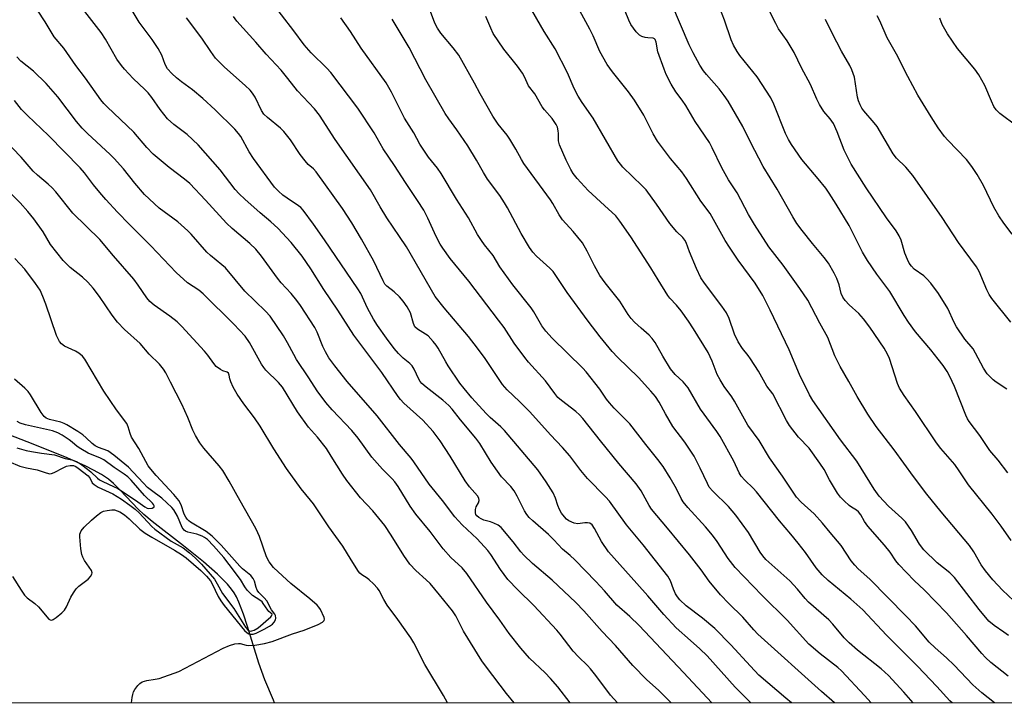
# Model space of a CAD drawing. Units: inches. Extents: x 1195772 to 1201772, y 561457 to 565457.
# Drawn here: x 1198401 to 1198692, y 561457 to 561660 of the extents above; entities that cross this region are included whole.
import ezdxf

# ---------------------------------------------------------------- set-up
doc = ezdxf.new("R2010")
doc.units = ezdxf.units.IN
doc.header["$MEASUREMENT"] = 0
for name, color, linetype in [('HYDRO-Single Line Stream', 4, 'Continuous'), ('NTRL-Trees', 3, 'Continuous'), ('Undefined', 1, 'Continuous')]:
    doc.layers.add(name, color=color, linetype=linetype)

msp = doc.modelspace()

# ---------------------------------------------------------------- linework, layer by layer
at = {"layer": 'HYDRO-Single Line Stream'}
msp.add_lwpolyline([(1198476.03, 561457.36), (1198475.66, 561458.19), (1198473.19, 561464.19), (1198471.35, 561469.13), (1198468.06, 561479.97), (1198466.86, 561483.61), (1198465.46, 561487.21), (1198464.72, 561488.77), (1198464.08, 561489.9), (1198463.31, 561491.01), (1198462.12, 561492.47), (1198459.14, 561495.49), (1198455.03, 561499.08), (1198449.03, 561503.91), (1198439.82, 561511.1), (1198437.36, 561513.14), (1198435.6, 561514.74), (1198430.36, 561520.34), (1198428.39, 561522.3), (1198426.82, 561523.57), (1198424.75, 561524.96), (1198422.43, 561526.3), (1198419.93, 561527.58), (1198413.92, 561530.23), (1198402.78, 561534.61), (1198394.29, 561537.94)], dxfattribs=at)
at = {"layer": 'NTRL-Trees'}
msp.add_lwpolyline([(1200509.91, 562857.48), (1200452.62, 562829.27), (1200397.33, 562784.13), (1200346.11, 562736.39), (1200310.96, 562692.98), (1200281.88, 562632.66), (1200262.35, 562590.81), (1200240.64, 562539.6), (1200239.34, 562489.25), (1200240.64, 562283.7), (1200215.04, 562168.25), (1200143.21, 561958), (1200131.75, 561910.43), (1200101.54, 561785), (1200063.24, 561765.29), (1200023.41, 561747.67), (1199992.57, 561726.27), (1199901.82, 561646.33), (1199841.98, 561593.61), (1199803.18, 561556.25), (1199778.73, 561510.37), (1199763.3, 561478.82), (1199752.74, 561457.23), (1198050.43, 561457.41)], dxfattribs=at)
at = {"layer": 'Undefined'}
for points, elevation in [([(1198694.08, 561505.49), (1198691.08, 561509.69), (1198688.47, 561513.19), (1198681.47, 561521.97), (1198678.71, 561526.06), (1198677.36, 561527.93), (1198673.28, 561532.69), (1198671.94, 561534.39), (1198665.76, 561543.69), (1198662.43, 561548.36), (1198661.07, 561550.6), (1198660.41, 561551.89), (1198658.04, 561559.31), (1198657.44, 561560.61), (1198656.46, 561562.36), (1198652.28, 561568.59), (1198650.41, 561571.1), (1198648.94, 561572.69), (1198646.09, 561575.27), (1198644.96, 561576.55), (1198644.29, 561577.45), (1198643.77, 561578.61), (1198643.19, 561581.14), (1198642.52, 561583.01), (1198641.72, 561584.57), (1198639.97, 561587.61), (1198638.77, 561589.29), (1198635.28, 561593.41), (1198632.16, 561597.27), (1198630.65, 561599.35), (1198629.48, 561601.26), (1198624.78, 561609.45), (1198620.71, 561616.17), (1198616.91, 561623.39), (1198614.62, 561628.02), (1198610.26, 561635.54), (1198609.15, 561637.18), (1198607.63, 561639.21), (1198603.88, 561643.47), (1198602.99, 561644.57), (1198601.95, 561646.16), (1198599.92, 561649.85), (1198598.77, 561652.19), (1198591.07, 561670.36)], 464), ([(1198693.06, 561525.44), (1198690.22, 561529.24), (1198687.76, 561532.09), (1198684.8, 561536.56), (1198681.63, 561540.64), (1198681.12, 561541.48), (1198680.64, 561542.54), (1198677.32, 561551.03), (1198675.95, 561553.97), (1198675.09, 561555.53), (1198673.92, 561557.26), (1198672.48, 561559.14), (1198670.28, 561561.9), (1198665.77, 561567.2), (1198663.72, 561570.05), (1198662.44, 561572.03), (1198658.2, 561579.21), (1198654.35, 561584.3), (1198651.51, 561588.4), (1198650.11, 561590.86), (1198646.09, 561598.7), (1198642.3, 561605), (1198640.24, 561608.28), (1198639.2, 561609.74), (1198636.95, 561612.52), (1198632.08, 561618.3), (1198629.02, 561622.72), (1198628.13, 561624.2), (1198627.28, 561625.95), (1198623.8, 561634.62), (1198622.91, 561636.49), (1198618.86, 561642.79), (1198617.64, 561644.37), (1198613.76, 561649.02), (1198612.99, 561650.2), (1198611.9, 561652.17), (1198611.21, 561653.72), (1198609.21, 561659.48), (1198607.81, 561663.09)], 466), ([(1198692.79, 561550.25), (1198689.66, 561552.3), (1198688.76, 561553), (1198687.73, 561553.96), (1198686.99, 561554.81), (1198685.87, 561556.47), (1198683.53, 561560.92), (1198682.78, 561562.19), (1198680.39, 561565.02), (1198677.85, 561568.67), (1198677.19, 561569.95), (1198675.34, 561574.17), (1198672.56, 561578.6), (1198670.28, 561581.62), (1198669.15, 561582.96), (1198668.2, 561583.81), (1198665.38, 561585.83), (1198664.55, 561586.67), (1198663.86, 561587.61), (1198663.37, 561588.65), (1198662.63, 561590.54), (1198661.52, 561594.33), (1198660.95, 561595.63), (1198660.04, 561597.12), (1198657.22, 561600.96), (1198651.2, 561609.88), (1198646.75, 561616.89), (1198644.6, 561621.02), (1198642.53, 561626.47), (1198641.46, 561628.89), (1198640.53, 561630.28), (1198638.58, 561632.49), (1198637.32, 561634.51), (1198636.53, 561636.09), (1198634.64, 561640.52), (1198632.01, 561645.43), (1198629.87, 561649.91), (1198627.74, 561653.4), (1198625.22, 561657), (1198624.37, 561658.52), (1198621.69, 561663.99)], 468), ([(1198693.95, 561570.05), (1198688.37, 561577.14), (1198687.58, 561578.25), (1198686.86, 561579.66), (1198684.63, 561585.09), (1198683.85, 561586.48), (1198678.44, 561593.64), (1198673.67, 561601.1), (1198664.93, 561613.5), (1198662.92, 561615.97), (1198660.18, 561618.7), (1198659.12, 561619.96), (1198654.41, 561628.01), (1198653.52, 561629.16), (1198650.51, 561632.66), (1198649.91, 561633.5), (1198649.39, 561634.41), (1198648.9, 561635.65), (1198648.61, 561636.77), (1198647.68, 561642.6), (1198646.89, 561644.77), (1198646.27, 561646.07), (1198643.84, 561650.38), (1198641.06, 561655.66), (1198639.1, 561659.68)], 470), ([(1198694.41, 561596.2), (1198691.87, 561599.42), (1198690.42, 561601.63), (1198688.96, 561604.18), (1198685.92, 561610.55), (1198684.04, 561613.87), (1198682.4, 561616.23), (1198680.82, 561618.27), (1198675.33, 561624.02), (1198674.39, 561625.1), (1198672.45, 561627.69), (1198670.37, 561630.89), (1198666.48, 561637.35), (1198663.51, 561642.81), (1198660.15, 561649.43), (1198657.4, 561654.28), (1198655.18, 561659.28), (1198654.42, 561660.8)], 472), ([(1198695.72, 561628.17), (1198690.68, 561631.91), (1198689.59, 561632.98), (1198688.98, 561633.95), (1198688.21, 561635.49), (1198686.27, 561640.17), (1198684.52, 561643.38), (1198683.33, 561644.99), (1198678.23, 561651.16), (1198675.25, 561655.45), (1198673.66, 561658.27), (1198672.92, 561660.14)], 474), ([(1198398.46, 561494.77), (1198400.98, 561490.74), (1198402, 561489.3), (1198402.83, 561488.5), (1198405.1, 561486.75), (1198406.17, 561485.8), (1198409.24, 561482.18), (1198409.64, 561481.92), (1198410.06, 561481.87), (1198410.5, 561482.04), (1198411.42, 561482.67), (1198413.04, 561483.99), (1198413.88, 561484.81), (1198414.48, 561485.76), (1198415.73, 561488.66), (1198416.47, 561489.93), (1198417.29, 561491.13), (1198418.09, 561491.95), (1198420.83, 561494.04), (1198421.57, 561494.83), (1198421.95, 561495.46), (1198422.01, 561495.9), (1198421.8, 561496.59), (1198419.78, 561499.53), (1198419.24, 561500.51), (1198418.95, 561501.29), (1198418.68, 561503.01), (1198418.36, 561506.51), (1198418.42, 561507.36), (1198418.78, 561508.3), (1198419.66, 561509.4), (1198421.79, 561511.45), (1198423.3, 561512.76), (1198424.62, 561513.73), (1198425.36, 561514.08), (1198426.43, 561514.35), (1198427.81, 561514.51), (1198428.63, 561514.48), (1198429.42, 561514.26), (1198430.19, 561513.92), (1198431.65, 561513.01), (1198432.97, 561511.9), (1198436.14, 561508.8), (1198437.67, 561507.62), (1198439.66, 561506.41), (1198446.4, 561502.6), (1198448.5, 561501.29), (1198449.83, 561500.26), (1198454.22, 561496.54), (1198455.9, 561494.84), (1198457.03, 561493.46), (1198457.53, 561492.57), (1198459.31, 561488.81), (1198460.09, 561487.57), (1198461.11, 561486.17), (1198467.12, 561478.81), (1198467.95, 561478.05), (1198468.42, 561477.79), (1198468.93, 561477.66), (1198469.71, 561477.7), (1198470.53, 561477.99), (1198472.97, 561479.22), (1198474.5, 561480.09), (1198475.38, 561480.71), (1198475.94, 561481.24), (1198476.32, 561481.91), (1198476.41, 561482.42), (1198476.34, 561483.19), (1198476.15, 561483.66), (1198475.11, 561484.9), (1198473.72, 561487.62), (1198472.99, 561488.51), (1198471.34, 561490.09), (1198470.86, 561490.76), (1198470.56, 561491.52), (1198470.04, 561493.39), (1198469.68, 561494.21), (1198468.96, 561495.03), (1198466.57, 561497.05), (1198465.76, 561497.83), (1198460.21, 561504.1), (1198457.55, 561506.77), (1198456.69, 561507.46), (1198455.75, 561508.1), (1198451.1, 561510.9), (1198450.63, 561511.24), (1198450.13, 561511.75), (1198449.71, 561512.36), (1198449.26, 561513.24), (1198448.35, 561516), (1198447.67, 561517.26), (1198446.16, 561519.06), (1198440.97, 561524.67), (1198439.38, 561526.52), (1198438.64, 561527.54), (1198435.87, 561532.66), (1198433.72, 561536.01), (1198433.27, 561537.1), (1198432.73, 561539.08), (1198432.28, 561540.07), (1198429.21, 561544.17), (1198425.52, 561549.68), (1198419.88, 561559.13), (1198419.14, 561560), (1198418.07, 561560.95), (1198417.05, 561561.54), (1198413.83, 561563.03), (1198412.92, 561563.68), (1198412.39, 561564.36), (1198411.46, 561566.19), (1198408.31, 561575.47), (1198407.47, 561577.67), (1198406.6, 561579.53), (1198405.28, 561581.51), (1198402.1, 561585.82), (1198399.16, 561588.91)], 428), ([(1198397.34, 561528.84), (1198400.62, 561527.46), (1198402.61, 561526.98), (1198405.73, 561526.41), (1198408.44, 561525.43), (1198409.51, 561525.22), (1198410.04, 561525.27), (1198410.82, 561525.55), (1198413.41, 561526.97), (1198414.47, 561527.43), (1198415.53, 561527.67), (1198416.55, 561527.61), (1198417.18, 561527.34), (1198417.86, 561526.91), (1198420.8, 561524.58), (1198421.44, 561523.81), (1198422.07, 561522.53), (1198422.59, 561521.98), (1198423.8, 561521.28), (1198428.14, 561519.26), (1198430.75, 561517.64), (1198433.2, 561515.95), (1198434.73, 561514.74), (1198435.96, 561513.64), (1198439.71, 561509.58), (1198440.54, 561508.78), (1198445.44, 561505.26), (1198448.97, 561503.26), (1198450.8, 561501.82), (1198452.49, 561500.34), (1198454.35, 561498.48), (1198458.23, 561493.99), (1198459.08, 561492.65), (1198460.64, 561489.76), (1198463.94, 561485.29), (1198467.38, 561479.81), (1198468.07, 561478.96), (1198468.5, 561478.69), (1198468.81, 561478.63), (1198469.28, 561478.67), (1198470.01, 561478.9), (1198471.17, 561479.59), (1198474.94, 561482.86), (1198475.23, 561483.19), (1198475.3, 561483.59), (1198474.35, 561484.38), (1198473.99, 561484.78), (1198472.67, 561486.83), (1198472.33, 561487.25), (1198471.66, 561487.8), (1198469.51, 561489.15), (1198467.91, 561490.78), (1198467.22, 561491.69), (1198465.97, 561493.86), (1198462.6, 561498.37), (1198460.98, 561500.41), (1198457.96, 561503.85), (1198456.15, 561505.69), (1198455.31, 561506.33), (1198454.63, 561506.73), (1198453.05, 561507.36), (1198450.31, 561507.91), (1198449.68, 561508.17), (1198449.3, 561508.47), (1198448.72, 561509.34), (1198447.28, 561512.67), (1198446.17, 561514.53), (1198445.65, 561515.19), (1198442.63, 561517.94), (1198439.57, 561520.22), (1198438.45, 561521.15), (1198437.12, 561522.48), (1198432.75, 561527.17), (1198428.49, 561530.75), (1198426.64, 561531.97), (1198423.86, 561533), (1198422.91, 561533.46), (1198422.02, 561534.13), (1198420.29, 561535.8), (1198419.23, 561536.7), (1198417.77, 561537.68), (1198414.51, 561539.67), (1198413.74, 561540.06), (1198412.73, 561540.44), (1198409.38, 561541.26), (1198408.44, 561541.68), (1198407.82, 561542.15), (1198406.95, 561543.31), (1198403.77, 561548.59), (1198403.13, 561549.52), (1198402.1, 561550.55), (1198399.04, 561553.23)], 426), ([(1198399.74, 561532.87), (1198402.46, 561532.1), (1198404.05, 561531.77), (1198406.99, 561531.27), (1198410.89, 561530.82), (1198414.07, 561529.76), (1198416.03, 561529.28), (1198417.38, 561528.82), (1198418.61, 561528.12), (1198420.69, 561526.6), (1198421.68, 561525.76), (1198423.57, 561523.89), (1198424.23, 561523.39), (1198425.14, 561522.89), (1198428.37, 561521.47), (1198429.62, 561520.82), (1198434.86, 561517.41), (1198437.64, 561515.38), (1198438.33, 561515), (1198438.81, 561514.89), (1198439.78, 561515.01), (1198440.31, 561515.29), (1198440.41, 561515.42), (1198440.41, 561515.75), (1198440.23, 561516.13), (1198439.92, 561516.52), (1198437.49, 561518.8), (1198433.58, 561523.32), (1198432.59, 561524.32), (1198431.53, 561525.13), (1198428.51, 561527.06), (1198425.44, 561529.33), (1198424.45, 561529.85), (1198420.81, 561531.34), (1198418.64, 561532.55), (1198417.55, 561533.29), (1198416.15, 561534.57), (1198415.27, 561535.26), (1198413.12, 561536.64), (1198411.88, 561537.32), (1198410.25, 561537.87), (1198402.26, 561539.74), (1198400.74, 561540.21), (1198399.78, 561540.7)], 424)]:
    msp.add_lwpolyline(points, dxfattribs=dict(at, elevation=elevation))
for points in [[(1198577.5, 561457.35, 438), (1198575.46, 561459.6, 438), (1198571.13, 561465.46, 438), (1198569.56, 561467.39, 438), (1198568.63, 561468.41, 438), (1198565.96, 561470.99, 438), (1198564.4, 561472.65, 438), (1198560.56, 561477.73, 438), (1198559.57, 561478.92, 438), (1198552.73, 561486.15, 438), (1198548, 561490.81, 438), (1198545.12, 561493.93, 438), (1198542.86, 561496.89, 438), (1198540.02, 561501.25, 438), (1198539.15, 561502.45, 438), (1198535.98, 561505.95, 438), (1198531.55, 561510.07, 438), (1198529.37, 561512.48, 438), (1198525.78, 561517.26, 438), (1198521.75, 561522.11, 438), (1198517.26, 561528.75, 438), (1198516.45, 561529.84, 438), (1198513.03, 561533.88, 438), (1198506.38, 561542.34, 438), (1198497.55, 561552.51, 438), (1198493.85, 561557.14, 438), (1198492.09, 561559.56, 438), (1198491.07, 561561.29, 438), (1198490.34, 561562.89, 438), (1198488.64, 561567.16, 438), (1198487.93, 561568.55, 438), (1198483.67, 561575.02, 438), (1198482.63, 561576.48, 438), (1198480.98, 561578.55, 438), (1198477.97, 561581.79, 438), (1198476.87, 561583.08, 438), (1198472.15, 561589.67, 438), (1198470.5, 561591.68, 438), (1198468.72, 561593.43, 438), (1198463.43, 561597.85, 438), (1198461.76, 561599.38, 438), (1198455.58, 561606.27, 438), (1198450.91, 561611.14, 438), (1198449.41, 561612.45, 438), (1198444.82, 561615.92, 438), (1198440.05, 561619.84, 438), (1198438.25, 561621.79, 438), (1198434.32, 561626.37, 438), (1198426.43, 561633.82, 438), (1198425.46, 561634.87, 438), (1198424.57, 561635.98, 438), (1198420.09, 561642.33, 438), (1198417.22, 561646.15, 438), (1198413.69, 561651.2, 438), (1198410.81, 561654.61, 438), (1198408.15, 561659.07, 438), (1198400.94, 561670.05, 438)], [(1198593.45, 561457.35, 440), (1198589.65, 561461.11, 440), (1198586.27, 561464.23, 440), (1198582.1, 561468.41, 440), (1198576.91, 561474.35, 440), (1198573.03, 561478.45, 440), (1198567.56, 561484.61, 440), (1198565.19, 561487.11, 440), (1198558.25, 561493.72, 440), (1198552.4, 561498.59, 440), (1198549.82, 561501.06, 440), (1198548.88, 561502.09, 440), (1198546.69, 561505, 440), (1198543.1, 561509.31, 440), (1198542.21, 561509.99, 440), (1198540.97, 561510.58, 440), (1198539.93, 561510.96, 440), (1198537.96, 561511.5, 440), (1198537.17, 561511.81, 440), (1198536.5, 561512.22, 440), (1198535.93, 561512.73, 440), (1198535.64, 561513.16, 440), (1198535.49, 561513.65, 440), (1198535.5, 561514.65, 440), (1198535.7, 561515.37, 440), (1198536.44, 561516.6, 440), (1198536.55, 561517.31, 440), (1198536.45, 561518.02, 440), (1198536.08, 561518.69, 440), (1198533.75, 561521.32, 440), (1198532.42, 561523.1, 440), (1198527.98, 561530.41, 440), (1198525.05, 561534.91, 440), (1198522.96, 561537.75, 440), (1198519.91, 561541.04, 440), (1198514.29, 561546.14, 440), (1198513.31, 561547.19, 440), (1198512.58, 561548.12, 440), (1198507.77, 561555.19, 440), (1198499.52, 561566.27, 440), (1198494.8, 561573.61, 440), (1198490.59, 561579.73, 440), (1198486.75, 561585.93, 440), (1198484.17, 561589.62, 440), (1198480.92, 561593.64, 440), (1198477.01, 561597.89, 440), (1198474.9, 561599.84, 440), (1198471.73, 561602.51, 440), (1198467.18, 561606.5, 440), (1198465.5, 561608.08, 440), (1198464.41, 561609.37, 440), (1198459.93, 561615.25, 440), (1198453.42, 561622.63, 440), (1198450.14, 561625.64, 440), (1198446.18, 561628.64, 440), (1198444.35, 561630.35, 440), (1198442.19, 561633.09, 440), (1198439.66, 561636.64, 440), (1198438.61, 561637.97, 440), (1198437.66, 561638.99, 440), (1198434.21, 561642.28, 440), (1198431.62, 561644.97, 440), (1198430.69, 561646.07, 440), (1198429.38, 561647.96, 440), (1198425.96, 561653.91, 440), (1198424.71, 561655.83, 440), (1198414.36, 561669.31, 440)], [(1198605.5, 561457.35, 442), (1198597.12, 561466.39, 442), (1198583.96, 561480.29, 442), (1198581.16, 561482.94, 442), (1198577.35, 561486.3, 442), (1198573.68, 561490.54, 442), (1198571.17, 561493.27, 442), (1198564.9, 561499.67, 442), (1198563.52, 561500.96, 442), (1198561.26, 561502.89, 442), (1198558.71, 561505.61, 442), (1198557.09, 561507.21, 442), (1198552.47, 561511.24, 442), (1198551.4, 561512.27, 442), (1198550.72, 561513.12, 442), (1198549.97, 561514.26, 442), (1198547.8, 561518.61, 442), (1198546.93, 561520.15, 442), (1198545.92, 561521.41, 442), (1198543.24, 561524.33, 442), (1198541.99, 561525.99, 442), (1198540.12, 561528.64, 442), (1198536.75, 561534.16, 442), (1198535.65, 561535.72, 442), (1198531.06, 561541.13, 442), (1198528.6, 561544.33, 442), (1198527.61, 561545.43, 442), (1198525.88, 561547.01, 442), (1198520.86, 561550.85, 442), (1198519.6, 561551.95, 442), (1198519.17, 561552.49, 442), (1198518.75, 561553.19, 442), (1198517.39, 561556.16, 442), (1198516.8, 561557.14, 442), (1198516.09, 561557.89, 442), (1198514.1, 561559.43, 442), (1198512.68, 561560.78, 442), (1198511.41, 561562.31, 442), (1198509.16, 561565.32, 442), (1198506.5, 561569.12, 442), (1198505.35, 561570.97, 442), (1198503.55, 561574.24, 442), (1198501.55, 561578.56, 442), (1198500.72, 561580, 442), (1198490.84, 561594.49, 442), (1198487.59, 561599.1, 442), (1198484.53, 561603.26, 442), (1198483.79, 561604.07, 442), (1198483.15, 561604.59, 442), (1198479.74, 561606.78, 442), (1198478.48, 561607.7, 442), (1198477.2, 561608.84, 442), (1198476.02, 561610.12, 442), (1198469.77, 561618.53, 442), (1198468.49, 561620.57, 442), (1198466, 561625.12, 442), (1198465.39, 561625.97, 442), (1198464.24, 561627.25, 442), (1198458.41, 561633, 442), (1198454.82, 561636.37, 442), (1198451.74, 561638.89, 442), (1198448.48, 561641.22, 442), (1198446.99, 561642.4, 442), (1198445.58, 561643.71, 442), (1198444.3, 561645.15, 442), (1198443.61, 561646.42, 442), (1198442.66, 561649.14, 442), (1198441.54, 561651.13, 442), (1198439.84, 561653.79, 442), (1198435.95, 561658.97, 442), (1198431.27, 561666.7, 442)], [(1198641.78, 561457.34, 448), (1198637.92, 561460.69, 448), (1198619.08, 561477.74, 448), (1198617.86, 561479, 448), (1198614.66, 561482.7, 448), (1198610.52, 561486.74, 448), (1198608.05, 561489.32, 448), (1198604.66, 561493.42, 448), (1198602.31, 561496.73, 448), (1198598.87, 561501.18, 448), (1198592.36, 561509.14, 448), (1198587.6, 561514.72, 448), (1198586.87, 561515.81, 448), (1198584.53, 561520.16, 448), (1198583.09, 561522.25, 448), (1198577.95, 561528.28, 448), (1198572.47, 561534.93, 448), (1198567.24, 561541.52, 448), (1198566.28, 561542.61, 448), (1198565.24, 561543.61, 448), (1198560.97, 561546.86, 448), (1198559.91, 561547.82, 448), (1198558.97, 561548.93, 448), (1198556.19, 561552.7, 448), (1198551.2, 561558.26, 448), (1198550.08, 561559.61, 448), (1198546.99, 561563.9, 448), (1198543.95, 561568.47, 448), (1198542.33, 561570.73, 448), (1198533.54, 561582.2, 448), (1198527.98, 561588.99, 448), (1198525.84, 561591.99, 448), (1198525.09, 561593.19, 448), (1198523.87, 561595.46, 448), (1198521.39, 561600.92, 448), (1198520.18, 561603.22, 448), (1198518.36, 561606.1, 448), (1198514.76, 561611.49, 448), (1198511.52, 561616.52, 448), (1198508.17, 561621.41, 448), (1198505.5, 561626.2, 448), (1198500.68, 561633.49, 448), (1198492.68, 561644, 448), (1198491.49, 561645.29, 448), (1198486.84, 561649.9, 448), (1198484.77, 561652.25, 448), (1198481.76, 561656.33, 448), (1198474.41, 561665.93, 448)], [(1198676.58, 561457.34, 454), (1198675.93, 561457.99, 454), (1198672.03, 561462.22, 454), (1198666.35, 561468.18, 454), (1198657.19, 561477.36, 454), (1198650.18, 561484.89, 454), (1198646.57, 561488.07, 454), (1198639.95, 561493.56, 454), (1198638.14, 561495.24, 454), (1198636.38, 561497.33, 454), (1198633.15, 561501.87, 454), (1198631.03, 561504.67, 454), (1198628.86, 561507.35, 454), (1198625.45, 561511.27, 454), (1198618.72, 561519.81, 454), (1198617.75, 561520.93, 454), (1198615.25, 561523.32, 454), (1198614.16, 561524.53, 454), (1198613.58, 561525.5, 454), (1198612, 561528.9, 454), (1198607.9, 561536.21, 454), (1198606.92, 561537.69, 454), (1198602.16, 561544.32, 454), (1198598.42, 561550.68, 454), (1198597.02, 561552.38, 454), (1198594.66, 561554.64, 454), (1198593.23, 561556.3, 454), (1198590.95, 561560.01, 454), (1198588.65, 561564.03, 454), (1198587.85, 561565.22, 454), (1198586.87, 561566.27, 454), (1198584.54, 561568.28, 454), (1198582.59, 561570.13, 454), (1198581.6, 561571.22, 454), (1198580.7, 561572.37, 454), (1198578.23, 561576.33, 454), (1198573.92, 561581.79, 454), (1198572.35, 561583.96, 454), (1198570.7, 561586.75, 454), (1198568.58, 561591.08, 454), (1198567.16, 561593.59, 454), (1198564.39, 561596.96, 454), (1198561.25, 561600.44, 454), (1198560.25, 561601.92, 454), (1198558.42, 561605.21, 454), (1198557.71, 561606.33, 454), (1198549.84, 561617.06, 454), (1198549.13, 561618.24, 454), (1198547.49, 561621.31, 454), (1198545.68, 561624.28, 454), (1198544.85, 561625.43, 454), (1198542.21, 561628.75, 454), (1198540.61, 561631.09, 454), (1198536.86, 561637.7, 454), (1198535.23, 561640.86, 454), (1198530.57, 561649.12, 454), (1198528.93, 561651.38, 454), (1198525.29, 561655.64, 454), (1198524.21, 561657.16, 454), (1198523.51, 561658.67, 454), (1198520.66, 561666.14, 454)], [(1198693.18, 561465.27, 458), (1198688.09, 561469.34, 458), (1198686.51, 561470.78, 458), (1198685.42, 561471.98, 458), (1198680.88, 561477.35, 458), (1198674.93, 561483.99, 458), (1198668.38, 561490.73, 458), (1198665.32, 561493.59, 458), (1198660.85, 561498.32, 458), (1198659.95, 561499.44, 458), (1198658.21, 561502, 458), (1198656.58, 561504.1, 458), (1198651.63, 561509.65, 458), (1198650.65, 561511.1, 458), (1198649.56, 561513.05, 458), (1198648.9, 561513.89, 458), (1198648.33, 561514.38, 458), (1198646.86, 561515.28, 458), (1198646.15, 561515.81, 458), (1198644.6, 561517.21, 458), (1198643.56, 561518.28, 458), (1198642.67, 561519.43, 458), (1198642.04, 561520.4, 458), (1198640.32, 561523.41, 458), (1198638.72, 561526.47, 458), (1198637.46, 561528.38, 458), (1198634.29, 561532.78, 458), (1198631.1, 561536.09, 458), (1198628.49, 561539.45, 458), (1198627.6, 561540.97, 458), (1198623.51, 561548.86, 458), (1198621.78, 561551.18, 458), (1198619.29, 561555.54, 458), (1198616.93, 561559.25, 458), (1198616.25, 561560.2, 458), (1198614.51, 561562.29, 458), (1198613.24, 561564.23, 458), (1198612.14, 561566.51, 458), (1198610.59, 561571.14, 458), (1198609.77, 561572.87, 458), (1198608.46, 561574.8, 458), (1198603.26, 561581.62, 458), (1198602.22, 561583.19, 458), (1198600.91, 561586.01, 458), (1198598.85, 561590.97, 458), (1198597.86, 561593.66, 458), (1198597.5, 561594.37, 458), (1198596.9, 561595.12, 458), (1198595.07, 561596.86, 458), (1198593, 561599.35, 458), (1198589.11, 561605, 458), (1198585.98, 561609.26, 458), (1198584.88, 561610.44, 458), (1198579.16, 561616.03, 458), (1198578.39, 561616.89, 458), (1198577.69, 561617.84, 458), (1198570.33, 561630.46, 458), (1198567.1, 561635.12, 458), (1198565.94, 561637.06, 458), (1198564.76, 561639.32, 458), (1198562.77, 561643.94, 458), (1198559.11, 561651.01, 458), (1198555.8, 561656.16, 458), (1198551.06, 561664.34, 458)], [(1198693.28, 561477.35, 460), (1198691.92, 561478.34, 460), (1198689.05, 561480.25, 460), (1198687.5, 561481.57, 460), (1198684.57, 561484.97, 460), (1198677.3, 561494.52, 460), (1198675.9, 561495.88, 460), (1198672.17, 561498.84, 460), (1198668.23, 561502.68, 460), (1198666.92, 561504.36, 460), (1198664.53, 561508.42, 460), (1198662.78, 561510.92, 460), (1198661.68, 561512.08, 460), (1198657.78, 561515.63, 460), (1198654.99, 561518.58, 460), (1198653.56, 561520.64, 460), (1198648.39, 561528.89, 460), (1198643.6, 561535.21, 460), (1198635.35, 561546.87, 460), (1198634.4, 561548.59, 460), (1198631.45, 561554.61, 460), (1198628.36, 561561.86, 460), (1198622.78, 561573.69, 460), (1198620.57, 561578, 460), (1198618.27, 561581.64, 460), (1198613.3, 561588.43, 460), (1198610.66, 561592.26, 460), (1198609.43, 561594.26, 460), (1198604.95, 561602.27, 460), (1198602.24, 561605.95, 460), (1198597.92, 561612.68, 460), (1198596.54, 561614.6, 460), (1198593.25, 561618.58, 460), (1198589.42, 561623.65, 460), (1198588.11, 561625.88, 460), (1198585.36, 561631.36, 460), (1198582.58, 561635.85, 460), (1198580.78, 561638.32, 460), (1198576.02, 561644.24, 460), (1198574.45, 561646.42, 460), (1198572.36, 561650.26, 460), (1198570.34, 561654.91, 460), (1198569.39, 561656.83, 460), (1198563.88, 561666.97, 460)], [(1198694.82, 561487.57, 462), (1198691.5, 561490.78, 462), (1198688.68, 561493.78, 462), (1198686.47, 561496.42, 462), (1198685.23, 561498.25, 462), (1198683.07, 561502.04, 462), (1198681.75, 561503.94, 462), (1198673.36, 561513.97, 462), (1198669.16, 561519.16, 462), (1198665.19, 561524.43, 462), (1198659.47, 561532.31, 462), (1198654.11, 561539.23, 462), (1198651.62, 561542.81, 462), (1198648.52, 561548.06, 462), (1198646.04, 561552.57, 462), (1198643.42, 561557, 462), (1198641.89, 561560.12, 462), (1198639.77, 561565.54, 462), (1198637.41, 561569.84, 462), (1198633.85, 561576.64, 462), (1198631.5, 561580.1, 462), (1198626.61, 561586.94, 462), (1198622.38, 561592.42, 462), (1198618.05, 561599.02, 462), (1198616.31, 561602.02, 462), (1198612.96, 561608.35, 462), (1198610.44, 561612.28, 462), (1198608.39, 561615.76, 462), (1198605.57, 561621.7, 462), (1198604.73, 561623.25, 462), (1198600.53, 561629.52, 462), (1198597.75, 561634.29, 462), (1198596.66, 561635.87, 462), (1198594.8, 561638.35, 462), (1198593.44, 561640.54, 462), (1198591.97, 561643.42, 462), (1198591.32, 561645.02, 462), (1198589.52, 561650.16, 462), (1198588.99, 561653.04, 462), (1198588.74, 561653.76, 462), (1198588.54, 561653.98, 462), (1198588.14, 561654.15, 462), (1198586.57, 561654.26, 462), (1198585.76, 561654.4, 462), (1198584.72, 561654.72, 462), (1198584.02, 561655.08, 462), (1198583.02, 561656.09, 462), (1198581.53, 561658.24, 462), (1198580.92, 561659.52, 462), (1198579.83, 561662.15, 462)], [(1198617.03, 561457.35, 444), (1198612.42, 561462.03, 444), (1198604.07, 561471.32, 444), (1198601.93, 561473.4, 444), (1198599.14, 561475.78, 444), (1198594.94, 561479.55, 444), (1198591.24, 561483.52, 444), (1198586.55, 561489.04, 444), (1198583.23, 561492.67, 444), (1198574.87, 561502.11, 444), (1198572.82, 561505.16, 444), (1198570.78, 561509.03, 444), (1198570.01, 561510.12, 444), (1198569.37, 561510.55, 444), (1198568.65, 561510.71, 444), (1198567.88, 561510.7, 444), (1198565.84, 561510.4, 444), (1198564.73, 561510.6, 444), (1198563.13, 561511.26, 444), (1198562.44, 561511.78, 444), (1198561.82, 561512.43, 444), (1198560.97, 561513.53, 444), (1198560.4, 561514.59, 444), (1198559.91, 561515.83, 444), (1198559.22, 561517.96, 444), (1198558.48, 561519.56, 444), (1198556.42, 561522.85, 444), (1198553.92, 561526.36, 444), (1198544.07, 561538.03, 444), (1198543.03, 561539.07, 444), (1198539.81, 561541.91, 444), (1198538.64, 561543.04, 444), (1198534.46, 561547.7, 444), (1198532.14, 561550.46, 444), (1198530.91, 561552.08, 444), (1198527.41, 561557.16, 444), (1198526.68, 561558.36, 444), (1198524.49, 561562.4, 444), (1198523.89, 561563.33, 444), (1198523.02, 561564.41, 444), (1198521.47, 561566, 444), (1198518.34, 561567.98, 444), (1198517.59, 561568.7, 444), (1198517.14, 561569.74, 444), (1198516.23, 561572.86, 444), (1198515.3, 561574.6, 444), (1198514.14, 561576.3, 444), (1198513.02, 561577.58, 444), (1198511.39, 561579.12, 444), (1198509.23, 561580.76, 444), (1198508.7, 561581.38, 444), (1198508.14, 561582.38, 444), (1198505.38, 561588.17, 444), (1198501.76, 561594.63, 444), (1198498.85, 561599.53, 444), (1198496.1, 561603.75, 444), (1198488.33, 561614.58, 444), (1198487.58, 561615.48, 444), (1198486.02, 561616.82, 444), (1198485.08, 561617.86, 444), (1198483.65, 561619.77, 444), (1198480.72, 561624.13, 444), (1198478.76, 561626.55, 444), (1198477.74, 561627.54, 444), (1198473.89, 561630.69, 444), (1198472.83, 561631.71, 444), (1198472.18, 561632.74, 444), (1198470.29, 561636.75, 444), (1198469.53, 561637.91, 444), (1198468.83, 561638.77, 444), (1198467.32, 561640.2, 444), (1198461.16, 561645.62, 444), (1198458.57, 561648.29, 444), (1198457.13, 561650.2, 444), (1198454.46, 561654.17, 444), (1198450, 561660.25, 444)], [(1198629.05, 561457.34, 446), (1198627.33, 561458.78, 446), (1198619.43, 561465.58, 446), (1198616.88, 561468.18, 446), (1198611.13, 561474.51, 446), (1198606.32, 561479.4, 446), (1198602.71, 561482.44, 446), (1198597.86, 561486.05, 446), (1198596.03, 561487.86, 446), (1198595.29, 561488.73, 446), (1198594.7, 561489.69, 446), (1198594.12, 561490.99, 446), (1198593.25, 561493.51, 446), (1198592.45, 561494.92, 446), (1198585.14, 561504.11, 446), (1198580.17, 561510.05, 446), (1198575.13, 561517.07, 446), (1198574, 561518.33, 446), (1198568.66, 561523.78, 446), (1198566.71, 561526.21, 446), (1198563.41, 561530.52, 446), (1198561.3, 561532.97, 446), (1198557.72, 561536.78, 446), (1198551.61, 561543.5, 446), (1198548.53, 561546.58, 446), (1198544.86, 561550.09, 446), (1198543.54, 561551.62, 446), (1198538.32, 561559.34, 446), (1198536.12, 561562.44, 446), (1198533.44, 561565.82, 446), (1198526.24, 561574.33, 446), (1198523.61, 561577.71, 446), (1198515.09, 561592.39, 446), (1198513.04, 561595.49, 446), (1198509.22, 561601, 446), (1198507.31, 561604.23, 446), (1198504.44, 561609.32, 446), (1198493.93, 561624.14, 446), (1198489.37, 561631.44, 446), (1198487.84, 561633.24, 446), (1198482.8, 561638.59, 446), (1198479.92, 561642.3, 446), (1198477.93, 561644.7, 446), (1198473.49, 561649.42, 446), (1198470.48, 561653, 446), (1198464.85, 561659.25, 446), (1198463.84, 561660.64, 446)], [(1198652.66, 561457.34, 450), (1198650.69, 561459.55, 450), (1198643.84, 561466.87, 450), (1198642.72, 561467.83, 450), (1198637.55, 561471.87, 450), (1198634.19, 561474.75, 450), (1198627.75, 561481.88, 450), (1198620.4, 561489.19, 450), (1198612.4, 561497.47, 450), (1198610.34, 561500.07, 450), (1198607.02, 561505.18, 450), (1198605.68, 561507.01, 450), (1198603.62, 561509.49, 450), (1198598.4, 561515.21, 450), (1198597.02, 561516.93, 450), (1198596.43, 561517.89, 450), (1198595.05, 561520.71, 450), (1198593.11, 561524, 450), (1198591.02, 561527.33, 450), (1198589.5, 561529.41, 450), (1198585.89, 561533.86, 450), (1198581.15, 561539.97, 450), (1198579.53, 561541.68, 450), (1198576.53, 561544.64, 450), (1198575.2, 561546.17, 450), (1198574.32, 561547.32, 450), (1198572.33, 561550.25, 450), (1198568.31, 561555.42, 450), (1198567.3, 561556.48, 450), (1198558.17, 561565.32, 450), (1198556.29, 561567.4, 450), (1198555.17, 561569, 450), (1198552.79, 561573.18, 450), (1198552.03, 561574.38, 450), (1198546.57, 561581.15, 450), (1198542.75, 561586.47, 450), (1198540.77, 561589.84, 450), (1198538.22, 561592.98, 450), (1198537.24, 561594.3, 450), (1198536.14, 561596.04, 450), (1198533.41, 561601.01, 450), (1198529.88, 561606.53, 450), (1198525.36, 561614.11, 450), (1198524.3, 561615.65, 450), (1198521.63, 561618.98, 450), (1198519.07, 561622.76, 450), (1198517.29, 561626.12, 450), (1198514.5, 561630.55, 450), (1198510.63, 561638.18, 450), (1198509.04, 561640.98, 450), (1198501.66, 561651.25, 450), (1198498.51, 561656.18, 450), (1198495.64, 561660.22, 450)], [(1198665.03, 561457.34, 452), (1198662.28, 561460.55, 452), (1198657.73, 561465.5, 452), (1198655.63, 561467.43, 452), (1198648.54, 561472.96, 452), (1198646.08, 561475.11, 452), (1198644.64, 561476.58, 452), (1198641.24, 561480.69, 452), (1198640.13, 561481.93, 452), (1198634.09, 561487.21, 452), (1198633.07, 561488.3, 452), (1198630.78, 561491.05, 452), (1198628.56, 561493.45, 452), (1198621.48, 561499.85, 452), (1198620.57, 561500.88, 452), (1198619.74, 561501.99, 452), (1198616.3, 561507.82, 452), (1198612.59, 561512.97, 452), (1198610.41, 561515.51, 452), (1198605.76, 561520.01, 452), (1198604.71, 561521.27, 452), (1198604.14, 561522.28, 452), (1198602.03, 561526.84, 452), (1198600.24, 561530.42, 452), (1198597.43, 561534.52, 452), (1198593.96, 561539.22, 452), (1198591.75, 561542.91, 452), (1198589.88, 561546.42, 452), (1198588.75, 561548.1, 452), (1198587.44, 561549.64, 452), (1198583.75, 561553.69, 452), (1198577.5, 561559.74, 452), (1198575.92, 561561.43, 452), (1198572.44, 561565.73, 452), (1198568.85, 561570.44, 452), (1198562.67, 561578.89, 452), (1198558.49, 561585.09, 452), (1198557.48, 561586.13, 452), (1198553.55, 561589.65, 452), (1198552.52, 561590.82, 452), (1198551.53, 561592.18, 452), (1198549.01, 561596.38, 452), (1198544.99, 561603.97, 452), (1198544.12, 561605.48, 452), (1198542.7, 561607.56, 452), (1198539.08, 561612.43, 452), (1198537.88, 561614.4, 452), (1198535.85, 561618.1, 452), (1198533.28, 561622.32, 452), (1198530, 561627.06, 452), (1198527.6, 561630.26, 452), (1198526.52, 561631.9, 452), (1198520.79, 561641.83, 452), (1198515.87, 561651.39, 452), (1198510.84, 561659.78, 452)], [(1198689.1, 561457.34, 456), (1198685.37, 561460.38, 456), (1198682.73, 561462.72, 456), (1198677.18, 561468.53, 456), (1198674.89, 561470.68, 456), (1198671.58, 561473.62, 456), (1198669.81, 561475.33, 456), (1198665.71, 561480.17, 456), (1198662.93, 561483.16, 456), (1198652.2, 561493.98, 456), (1198648.8, 561497.04, 456), (1198647.77, 561498.09, 456), (1198646.67, 561499.46, 456), (1198643.72, 561503.96, 456), (1198640.51, 561507.79, 456), (1198638.27, 561510.62, 456), (1198635.72, 561513.36, 456), (1198631.93, 561516.78, 456), (1198630.57, 561518.3, 456), (1198626.36, 561524.49, 456), (1198622.51, 561529.93, 456), (1198619.47, 561535.04, 456), (1198616.13, 561539.55, 456), (1198612.18, 561546.71, 456), (1198611.37, 561547.95, 456), (1198609.13, 561551.02, 456), (1198607.9, 561553.03, 456), (1198607.09, 561554.6, 456), (1198605.61, 561558.5, 456), (1198604.38, 561561.08, 456), (1198600, 561568.17, 456), (1198598.58, 561570.35, 456), (1198596.4, 561573.43, 456), (1198594.96, 561575.16, 456), (1198593.08, 561577.21, 456), (1198592.48, 561577.98, 456), (1198589.56, 561582.59, 456), (1198587.43, 561586.19, 456), (1198581.51, 561595.33, 456), (1198578.23, 561599.98, 456), (1198577, 561601.54, 456), (1198573.73, 561604.69, 456), (1198568.85, 561609.08, 456), (1198565.6, 561612.64, 456), (1198564.44, 561614.12, 456), (1198563.75, 561615.27, 456), (1198562.36, 561618.08, 456), (1198560.36, 561622.59, 456), (1198560.07, 561623.84, 456), (1198560.1, 561625.95, 456), (1198560.02, 561626.77, 456), (1198559.75, 561627.84, 456), (1198559.43, 561628.6, 456), (1198558.21, 561630.44, 456), (1198555.94, 561632.94, 456), (1198555.24, 561633.83, 456), (1198553.04, 561637.69, 456), (1198551.18, 561640.12, 456), (1198550.04, 561642.72, 456), (1198549.42, 561643.84, 456), (1198547.92, 561645.86, 456), (1198543.91, 561650.93, 456), (1198540.78, 561655.58, 456), (1198540, 561657.15, 456), (1198538.56, 561660.65, 456)], [(1198563.52, 561457.35, 436), (1198559.89, 561462.07, 436), (1198557.74, 561464.57, 436), (1198556.11, 561466.3, 436), (1198551.49, 561470.63, 436), (1198548.91, 561473.53, 436), (1198545.51, 561477.94, 436), (1198542.75, 561481.85, 436), (1198538.76, 561487.14, 436), (1198532.98, 561495.65, 436), (1198531.53, 561497.31, 436), (1198528.25, 561500.45, 436), (1198525.96, 561503, 436), (1198525.05, 561504.12, 436), (1198522.09, 561508.15, 436), (1198517.82, 561513.27, 436), (1198516.13, 561515.64, 436), (1198512.58, 561521.43, 436), (1198511.62, 561522.86, 436), (1198510.87, 561523.7, 436), (1198507.94, 561526.61, 436), (1198504.84, 561530.07, 436), (1198500.74, 561535.7, 436), (1198498.9, 561538.03, 436), (1198493.08, 561544.16, 436), (1198491.21, 561546.26, 436), (1198488.67, 561549.73, 436), (1198486.18, 561553.64, 436), (1198482.55, 561559.06, 436), (1198481.69, 561560.5, 436), (1198479.85, 561564.02, 436), (1198478.67, 561566.08, 436), (1198474.72, 561571.88, 436), (1198473.37, 561573.35, 436), (1198467.18, 561579.27, 436), (1198461.48, 561586.16, 436), (1198460.45, 561587.11, 436), (1198457.03, 561589.85, 436), (1198455.93, 561590.83, 436), (1198451.33, 561596.12, 436), (1198450.32, 561597.17, 436), (1198447.43, 561599.77, 436), (1198441.91, 561603.86, 436), (1198437.5, 561607.9, 436), (1198434.67, 561611.24, 436), (1198431.26, 561615.55, 436), (1198428.58, 561618.54, 436), (1198427.37, 561619.74, 436), (1198420.66, 561625.95, 436), (1198419.09, 561627.58, 436), (1198417.44, 561629.55, 436), (1198411.84, 561636.78, 436), (1198408.37, 561640.79, 436), (1198404.65, 561644.41, 436), (1198400.96, 561647.38, 436), (1198399.75, 561648.63, 436)], [(1198546.93, 561457.35, 434), (1198544.66, 561460.13, 434), (1198538.76, 561467.96, 434), (1198537.43, 561469.84, 434), (1198532, 561478.61, 434), (1198529.66, 561483.09, 434), (1198528.71, 561484.57, 434), (1198524.86, 561489.39, 434), (1198522.1, 561492.66, 434), (1198520.94, 561493.82, 434), (1198517.8, 561496.52, 434), (1198516.04, 561498.44, 434), (1198514.31, 561500.96, 434), (1198510.59, 561506.98, 434), (1198508.63, 561509.86, 434), (1198505.13, 561514.24, 434), (1198501.51, 561518.06, 434), (1198497.41, 561523.16, 434), (1198496.14, 561525.04, 434), (1198492.82, 561530.44, 434), (1198491.39, 561532.64, 434), (1198488.72, 561536.09, 434), (1198486.04, 561539.05, 434), (1198482.79, 561543.59, 434), (1198478.36, 561550.86, 434), (1198477.17, 561552.23, 434), (1198473.48, 561555.89, 434), (1198472.8, 561556.69, 434), (1198472.18, 561557.67, 434), (1198468.61, 561564.03, 434), (1198467.3, 561565.94, 434), (1198463.97, 561569.52, 434), (1198454.86, 561578.5, 434), (1198453.57, 561579.54, 434), (1198450.23, 561581.74, 434), (1198446.94, 561584.79, 434), (1198439.41, 561592.73, 434), (1198432.94, 561599.1, 434), (1198429.5, 561602.62, 434), (1198426.03, 561606.46, 434), (1198424.32, 561608.47, 434), (1198422.46, 561610.75, 434), (1198419.8, 561614.33, 434), (1198418.51, 561615.81, 434), (1198409.06, 561625.33, 434), (1198402.84, 561631.31, 434), (1198401.09, 561633.11, 434), (1198399.03, 561635.73, 434)], [(1198527.17, 561457.36, 432), (1198526.05, 561459.53, 432), (1198520.53, 561468.73, 432), (1198517.25, 561475.09, 432), (1198516.36, 561476.58, 432), (1198512.47, 561482.09, 432), (1198509.33, 561486.33, 432), (1198508.33, 561488, 432), (1198506.96, 561490.61, 432), (1198506.48, 561491.3, 432), (1198505.31, 561492.61, 432), (1198504.06, 561493.83, 432), (1198503.39, 561494.33, 432), (1198501.81, 561495.31, 432), (1198501.22, 561495.81, 432), (1198500.86, 561496.25, 432), (1198498.75, 561499.76, 432), (1198496.19, 561503.72, 432), (1198492.1, 561509.47, 432), (1198487.53, 561516.28, 432), (1198486.7, 561517.4, 432), (1198483.89, 561520.79, 432), (1198479.57, 561526.8, 432), (1198475.78, 561532.57, 432), (1198471.81, 561539.32, 432), (1198470.06, 561541.8, 432), (1198466.94, 561545.9, 432), (1198464.94, 561548.76, 432), (1198463.8, 561550.85, 432), (1198463.04, 561552.45, 432), (1198462.78, 561553.27, 432), (1198462.61, 561554.41, 432), (1198462.35, 561554.98, 432), (1198461.99, 561555.26, 432), (1198460.74, 561555.7, 432), (1198460.04, 561556.05, 432), (1198458.77, 561557.01, 432), (1198458, 561557.9, 432), (1198456.24, 561560.32, 432), (1198455.3, 561561.47, 432), (1198448.59, 561568.77, 432), (1198447.24, 561570.15, 432), (1198444.99, 561571.91, 432), (1198440.4, 561575.11, 432), (1198439.12, 561576.22, 432), (1198438.21, 561577.31, 432), (1198435.69, 561581.03, 432), (1198434.32, 561582.79, 432), (1198428.3, 561589.71, 432), (1198424.28, 561594.53, 432), (1198416.33, 561602.4, 432), (1198411.23, 561608.65, 432), (1198410.14, 561609.88, 432), (1198408.98, 561611, 432), (1198405.82, 561613.67, 432), (1198404.61, 561614.79, 432), (1198401.01, 561618.92, 432), (1198395.76, 561624.41, 432)], [(1198433.72, 561457.36, 430), (1198433.89, 561458.95, 430), (1198434.04, 561459.81, 430), (1198434.29, 561460.63, 430), (1198434.7, 561461.36, 430), (1198435.59, 561462.49, 430), (1198436.18, 561463.09, 430), (1198436.87, 561463.56, 430), (1198438.25, 561464, 430), (1198440.7, 561464.34, 430), (1198441.83, 561464.61, 430), (1198447.73, 561466.66, 430), (1198460.82, 561473.57, 430), (1198462.67, 561474.38, 430), (1198464.28, 561474.81, 430), (1198465.34, 561474.95, 430), (1198465.86, 561474.91, 430), (1198467.62, 561474.45, 430), (1198468.39, 561474.36, 430), (1198470.14, 561474.48, 430), (1198473.05, 561474.91, 430), (1198475.31, 561475.58, 430), (1198481.33, 561477.78, 430), (1198484.79, 561478.88, 430), (1198488.98, 561480.61, 430), (1198490.26, 561481.25, 430), (1198490.73, 561481.75, 430), (1198490.77, 561482.17, 430), (1198490.66, 561482.65, 430), (1198489.61, 561484.99, 430), (1198489.16, 561485.73, 430), (1198488.64, 561486.33, 430), (1198486.49, 561488.21, 430), (1198480.88, 561492.72, 430), (1198478.34, 561494.95, 430), (1198475.73, 561497.47, 430), (1198474.39, 561499.17, 430), (1198473.63, 561500.65, 430), (1198471.55, 561506.62, 430), (1198471.11, 561507.7, 430), (1198470.46, 561508.96, 430), (1198465.81, 561517.16, 430), (1198462.61, 561523.04, 430), (1198460.69, 561526.21, 430), (1198459.67, 561527.59, 430), (1198455.07, 561532.82, 430), (1198453.93, 561534.38, 430), (1198452.58, 561536.57, 430), (1198451.81, 561538.08, 430), (1198450.37, 561541.89, 430), (1198448.56, 561545.82, 430), (1198445.2, 561552.3, 430), (1198443.87, 561555.05, 430), (1198443.16, 561556.2, 430), (1198441.96, 561557.66, 430), (1198438.94, 561560.61, 430), (1198436.23, 561563.75, 430), (1198431.64, 561567.94, 430), (1198429.48, 561570.13, 430), (1198427.96, 561572.15, 430), (1198424.23, 561577.66, 430), (1198422.29, 561580.15, 430), (1198420.76, 561581.9, 430), (1198419.17, 561583.43, 430), (1198415.49, 561586.29, 430), (1198413.41, 561588.32, 430), (1198409.72, 561593.13, 430), (1198407.5, 561596.86, 430), (1198404.73, 561600.72, 430), (1198402.94, 561602.88, 430), (1198400.7, 561605.39, 430), (1198397.13, 561609, 430)]]:
    msp.add_polyline3d(points, dxfattribs=at)

doc.saveas('drawing.dxf')
